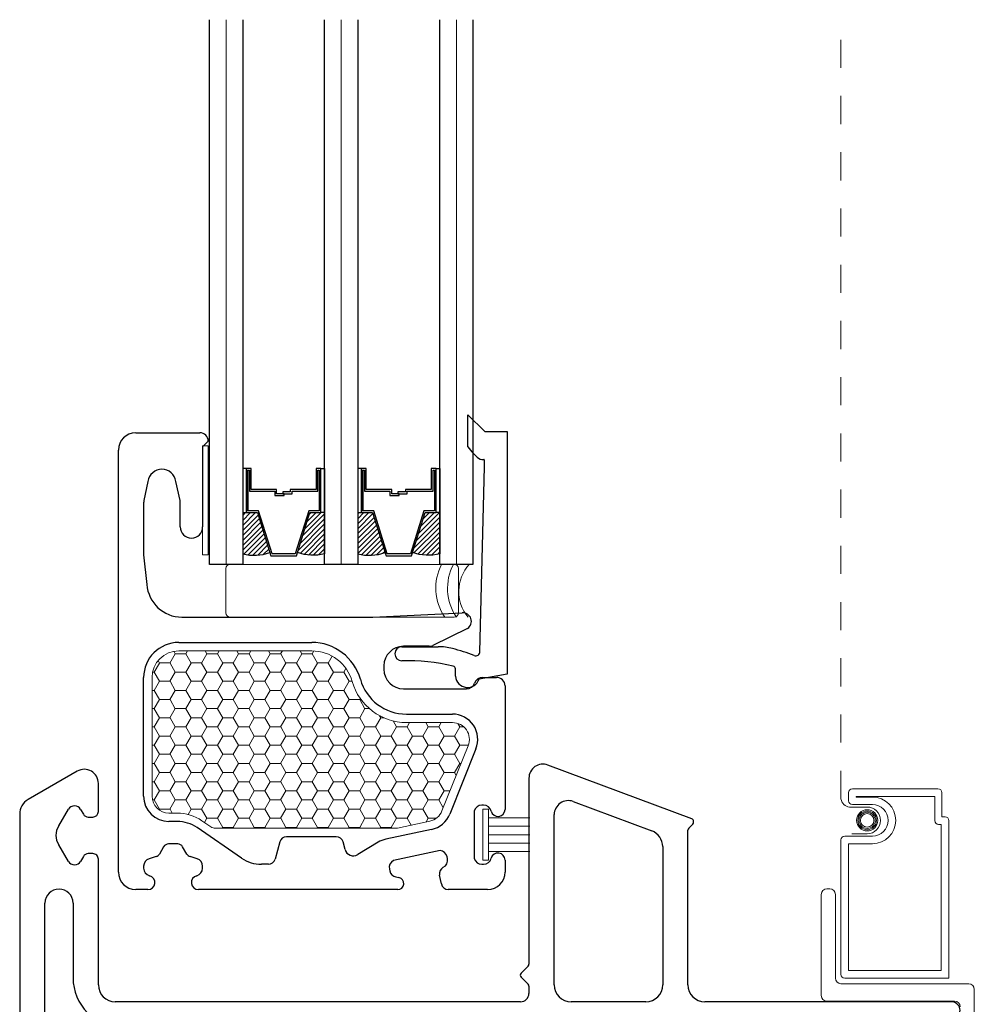
# Model space of a CAD drawing. Units: inches. Extents: x -498 to 909, y 157 to 829.
# Drawn here: x 546 to 550, y 284 to 288 of the extents above; entities that cross this region are included whole.
import ezdxf

# ---------------------------------------------------------------- set-up
doc = ezdxf.new("R2010")
doc.units = ezdxf.units.IN
doc.header["$MEASUREMENT"] = 0
doc.linetypes.add('DOT2', pattern=[0.125, 0, -0.125])
for name, color, linetype, lineweight in [('1', 2, 'Continuous', 9), ('2', 1, 'Continuous', 15), ('3', 3, 'Continuous', 18), ('4', 4, 'Continuous', 25), ('5', 5, 'Continuous', 30)]:
    doc.layers.add(name, color=color, linetype=linetype, lineweight=lineweight)

msp = doc.modelspace()

# ---------------------------------------------------------------- hatches: boundary and pattern name
at = {"layer": '1'}
h = msp.add_hatch(dxfattribs=at)
h.set_pattern_fill('ANSI31', color=2, scale=0.1, style=0)
h.set_pattern_definition([(45, (504.672037, 769.091994), (-0.00883883476, 0.00883883476), [])])
h.paths.add_polyline_path([(547.00622, 286.21554), (547.01948, 286.21554), (547.05841, 286.21554), (547.1031, 286.07332, -0.1496998), (547.00622, 286.06892)])
h = msp.add_hatch(dxfattribs=at)
h.set_pattern_fill('ANSI31', color=2, scale=0.1, style=0)
h.set_pattern_definition([(45, (504.940327, 769.091994), (-0.00883883476, 0.00883883476), [])])
h.paths.add_polyline_path([(547.24579, 286.21554), (547.28472, 286.21554), (547.29797, 286.21554), (547.29797, 286.06892, -0.1496998), (547.2011, 286.07332)])
h = msp.add_hatch(dxfattribs=at)
h.set_pattern_fill('ANSI31', color=2, scale=0.1, style=0)
h.set_pattern_definition([(45, (504.262287, 769.091994), (-0.00883883476, 0.00883883476), [])])
h.paths.add_polyline_path([(547.41597, 286.21554), (547.42923, 286.21554), (547.46816, 286.21554), (547.51285, 286.07332, -0.1496998), (547.41597, 286.06892)])
h = msp.add_hatch(dxfattribs=at)
h.set_pattern_fill('ANSI31', color=2, scale=0.1, style=0)
h.set_pattern_definition([(45, (504.530577, 769.091994), (-0.00883883476, 0.00883883476), [])])
h.paths.add_polyline_path([(547.65554, 286.21554), (547.69447, 286.21554), (547.70772, 286.21554), (547.70772, 286.06892, -0.1496998), (547.61085, 286.07332)])

# ---------------------------------------------------------------- linework, layer by layer
at = {"layer": '1', "color": 2}
for p, q in [((546.94722, 286.03112), (546.94722, 287.96862)), ((547.35697, 286.03112), (547.35697, 287.96862)), ((547.76672, 286.03112), (547.76672, 287.96862))]:
    msp.add_line(p, q, dxfattribs=at)
at = {"layer": '1', "color": 5, "linetype": 'DOT2', "ltscale": 0.25}
msp.add_line((549.13524, 285.19721), (549.13524, 287.96862), dxfattribs=at)
at = {"layer": '1', "color": 2, "linetype": 'Continuous'}
for p, q in [((546.74763, 285.68044), (546.76638, 285.71292)), ((546.76645, 285.71287), (546.7612, 285.72196)), ((546.76646, 285.71295), (546.80396, 285.71295)), ((546.80388, 285.71292), (546.81006, 285.72362)), ((546.8227, 285.68039), (546.80395, 285.71287)), ((546.86013, 285.68044), (546.87888, 285.71292)), ((546.87895, 285.71287), (546.87274, 285.72362)), ((546.87896, 285.71295), (546.91646, 285.71295)), ((546.91638, 285.71292), (546.92256, 285.72362)), ((546.9352, 285.68039), (546.91645, 285.71287)), ((546.97263, 285.68044), (546.99138, 285.71292)), ((546.99145, 285.71287), (546.98524, 285.72362)), ((546.99146, 285.71295), (547.02896, 285.71295)), ((547.02888, 285.71292), (547.03506, 285.72362)), ((547.0477, 285.68039), (547.02895, 285.71287)), ((547.08513, 285.68044), (547.10388, 285.71292)), ((547.10395, 285.71287), (547.09774, 285.72362)), ((547.10396, 285.71295), (547.14146, 285.71295)), ((547.14138, 285.71292), (547.14756, 285.72362)), ((547.1602, 285.68039), (547.14145, 285.71287)), ((547.19763, 285.68044), (547.21638, 285.71292)), ((547.21645, 285.71287), (547.21024, 285.72362)), ((547.21646, 285.71295), (547.25396, 285.71295)), ((547.25388, 285.71292), (547.25994, 285.7234)), ((547.2727, 285.68039), (547.25395, 285.71287)), ((546.69138, 285.64796), (546.71013, 285.68044)), ((546.7102, 285.68039), (546.70535, 285.6888)), ((546.71021, 285.68048), (546.74771, 285.68048)), ((546.76645, 285.64792), (546.7477, 285.68039)), ((546.80388, 285.64796), (546.82263, 285.68044)), ((546.82271, 285.68048), (546.86021, 285.68048)), ((546.87895, 285.64792), (546.8602, 285.68039)), ((546.91638, 285.64796), (546.93513, 285.68044)), ((546.93521, 285.68048), (546.97271, 285.68048)), ((546.99145, 285.64792), (546.9727, 285.68039)), ((547.02888, 285.64796), (547.04763, 285.68044)), ((547.04771, 285.68048), (547.08521, 285.68048)), ((547.10395, 285.64792), (547.0852, 285.68039)), ((547.14138, 285.64796), (547.16013, 285.68044)), ((547.16021, 285.68048), (547.19771, 285.68048)), ((547.21645, 285.64792), (547.1977, 285.68039)), ((547.25388, 285.64796), (547.27263, 285.68044)), ((547.27271, 285.68048), (547.31021, 285.68048)), ((547.31013, 285.68044), (547.32431, 285.70499)), ((547.32895, 285.64792), (547.3102, 285.68039)), ((546.68585, 285.648), (546.69146, 285.648)), ((546.7102, 285.61544), (546.69145, 285.64792)), ((546.74763, 285.61549), (546.76638, 285.64796)), ((546.76646, 285.648), (546.80396, 285.648)), ((546.8227, 285.61544), (546.80395, 285.64792)), ((546.86013, 285.61549), (546.87888, 285.64796)), ((546.87896, 285.648), (546.91646, 285.648)), ((546.9352, 285.61544), (546.91645, 285.64792)), ((546.97263, 285.61549), (546.99138, 285.64796)), ((546.99146, 285.648), (547.02896, 285.648)), ((547.0477, 285.61544), (547.02895, 285.64792)), ((547.08513, 285.61549), (547.10388, 285.64796)), ((547.10396, 285.648), (547.14146, 285.648)), ((547.1602, 285.61544), (547.14145, 285.64792)), ((547.19763, 285.61549), (547.21638, 285.64796)), ((547.21646, 285.648), (547.25396, 285.648)), ((547.2727, 285.61544), (547.25395, 285.64792)), ((547.31013, 285.61549), (547.32888, 285.64796)), ((547.32896, 285.648), (547.36646, 285.648)), ((547.36638, 285.64796), (547.37387, 285.66094)), ((547.3852, 285.61544), (547.36645, 285.64792)), ((546.69138, 285.58301), (546.71013, 285.61549)), ((546.71021, 285.61553), (546.74771, 285.61553)), ((546.76645, 285.58297), (546.7477, 285.61544)), ((546.80388, 285.58301), (546.82263, 285.61549)), ((546.82271, 285.61553), (546.86021, 285.61553)), ((546.87895, 285.58297), (546.8602, 285.61544)), ((546.91638, 285.58301), (546.93513, 285.61549)), ((546.93521, 285.61553), (546.97271, 285.61553)), ((546.99145, 285.58297), (546.9727, 285.61544)), ((547.02888, 285.58301), (547.04763, 285.61549)), ((547.04771, 285.61553), (547.08521, 285.61553)), ((547.10395, 285.58297), (547.0852, 285.61544)), ((547.14138, 285.58301), (547.16013, 285.61549)), ((547.16021, 285.61553), (547.19771, 285.61553)), ((547.21645, 285.58297), (547.1977, 285.61544)), ((547.25388, 285.58301), (547.27263, 285.61549)), ((547.27271, 285.61553), (547.31021, 285.61553)), ((547.32895, 285.58297), (547.3102, 285.61544)), ((547.36638, 285.58301), (547.38513, 285.61549)), ((547.38521, 285.61553), (547.39594, 285.61553)), ((546.68385, 285.58305), (546.69146, 285.58305)), ((546.7102, 285.55049), (546.69145, 285.58297)), ((546.74763, 285.55054), (546.76638, 285.58301)), ((546.76646, 285.58305), (546.80396, 285.58305)), ((546.8227, 285.55049), (546.80395, 285.58297)), ((546.86013, 285.55054), (546.87888, 285.58301)), ((546.87896, 285.58305), (546.91646, 285.58305)), ((546.9352, 285.55049), (546.91645, 285.58297)), ((546.97263, 285.55054), (546.99138, 285.58301)), ((546.99146, 285.58305), (547.02896, 285.58305)), ((547.0477, 285.55049), (547.02895, 285.58297)), ((547.08513, 285.55054), (547.10388, 285.58301)), ((547.10396, 285.58305), (547.14146, 285.58305)), ((547.1602, 285.55049), (547.14145, 285.58297)), ((547.19763, 285.55054), (547.21638, 285.58301)), ((547.21646, 285.58305), (547.25396, 285.58305)), ((547.2727, 285.55049), (547.25395, 285.58297)), ((547.31013, 285.55054), (547.32888, 285.58301)), ((547.32896, 285.58305), (547.36646, 285.58305)), ((547.3852, 285.55049), (547.36645, 285.58297)), ((546.69138, 285.51806), (546.71013, 285.55054)), ((546.71021, 285.55057), (546.74771, 285.55057)), ((546.76645, 285.51801), (546.7477, 285.55049)), ((546.80388, 285.51806), (546.82263, 285.55054)), ((546.82271, 285.55057), (546.86021, 285.55057)), ((546.87895, 285.51801), (546.8602, 285.55049)), ((546.91638, 285.51806), (546.93513, 285.55054)), ((546.93521, 285.55057), (546.97271, 285.55057)), ((546.99145, 285.51801), (546.9727, 285.55049)), ((547.02888, 285.51806), (547.04763, 285.55054)), ((547.04771, 285.55057), (547.08521, 285.55057)), ((547.10395, 285.51801), (547.0852, 285.55049)), ((547.14138, 285.51806), (547.16013, 285.55054)), ((547.16021, 285.55057), (547.19771, 285.55057)), ((547.21645, 285.51801), (547.1977, 285.55049)), ((547.25388, 285.51806), (547.27263, 285.55054)), ((547.27271, 285.55057), (547.31021, 285.55057)), ((547.32895, 285.51801), (547.3102, 285.55049)), ((547.36638, 285.51806), (547.38513, 285.55054)), ((547.38521, 285.55057), (547.42271, 285.55057)), ((547.42263, 285.55054), (547.42474, 285.55419)), ((547.44145, 285.51801), (547.4227, 285.55049)), ((546.68385, 285.5181), (546.69146, 285.5181)), ((546.7102, 285.48554), (546.69145, 285.51801)), ((546.74763, 285.48558), (546.76638, 285.51806)), ((546.76646, 285.5181), (546.80396, 285.5181)), ((546.8227, 285.48554), (546.80395, 285.51801)), ((546.86013, 285.48558), (546.87888, 285.51806)), ((546.87896, 285.5181), (546.91646, 285.5181)), ((546.9352, 285.48554), (546.91645, 285.51801)), ((546.97263, 285.48558), (546.99138, 285.51806)), ((546.99146, 285.5181), (547.02896, 285.5181)), ((547.0477, 285.48554), (547.02895, 285.51801)), ((547.08513, 285.48558), (547.10388, 285.51806)), ((547.10396, 285.5181), (547.14146, 285.5181)), ((547.1602, 285.48554), (547.14145, 285.51801)), ((547.19763, 285.48558), (547.21638, 285.51806)), ((547.21646, 285.5181), (547.25396, 285.5181)), ((547.2727, 285.48554), (547.25395, 285.51801)), ((547.31013, 285.48558), (547.32888, 285.51806)), ((547.32896, 285.5181), (547.36646, 285.5181)), ((547.3852, 285.48554), (547.36645, 285.51801)), ((547.42263, 285.48558), (547.44138, 285.51806)), ((547.44146, 285.5181), (547.45708, 285.5181)), ((546.69138, 285.45311), (546.71013, 285.48558)), ((546.71021, 285.48562), (546.74771, 285.48562)), ((546.76645, 285.45306), (546.7477, 285.48554)), ((546.80388, 285.45311), (546.82263, 285.48558)), ((546.82271, 285.48562), (546.86021, 285.48562)), ((546.87895, 285.45306), (546.8602, 285.48554)), ((546.91638, 285.45311), (546.93513, 285.48558)), ((546.93521, 285.48562), (546.97271, 285.48562)), ((546.99145, 285.45306), (546.9727, 285.48554)), ((547.02888, 285.45311), (547.04763, 285.48558)), ((547.04771, 285.48562), (547.08521, 285.48562)), ((547.10395, 285.45306), (547.0852, 285.48554)), ((547.14138, 285.45311), (547.16013, 285.48558)), ((547.16021, 285.48562), (547.19771, 285.48562)), ((547.21645, 285.45306), (547.1977, 285.48554)), ((547.25388, 285.45311), (547.27263, 285.48558)), ((547.27271, 285.48562), (547.31021, 285.48562)), ((547.32895, 285.45306), (547.3102, 285.48554)), ((547.36638, 285.45311), (547.38513, 285.48558)), ((547.38521, 285.48562), (547.42271, 285.48562)), ((547.44145, 285.45306), (547.4227, 285.48554)), ((547.47888, 285.45311), (547.49763, 285.48558)), ((547.4977, 285.48554), (547.49354, 285.49275)), ((547.49771, 285.48562), (547.50808, 285.48562)), ((547.55395, 285.45306), (547.54173, 285.47423)), ((547.59138, 285.45311), (547.60034, 285.46862)), ((547.66645, 285.45306), (547.65747, 285.46862)), ((547.70388, 285.45311), (547.71284, 285.46862)), ((547.77895, 285.45306), (547.77172, 285.46558)), ((546.68385, 285.45315), (546.69146, 285.45315)), ((546.7102, 285.42059), (546.69145, 285.45306)), ((546.74763, 285.42063), (546.76638, 285.45311)), ((546.76646, 285.45315), (546.80396, 285.45315)), ((546.8227, 285.42059), (546.80395, 285.45306)), ((546.86013, 285.42063), (546.87888, 285.45311)), ((546.87896, 285.45315), (546.91646, 285.45315)), ((546.9352, 285.42059), (546.91645, 285.45306)), ((546.97263, 285.42063), (546.99138, 285.45311)), ((546.99146, 285.45315), (547.02896, 285.45315)), ((547.0477, 285.42059), (547.02895, 285.45306)), ((547.08513, 285.42063), (547.10388, 285.45311)), ((547.10396, 285.45315), (547.14146, 285.45315)), ((547.1602, 285.42059), (547.14145, 285.45306)), ((547.19763, 285.42063), (547.21638, 285.45311)), ((547.21646, 285.45315), (547.25396, 285.45315)), ((547.2727, 285.42059), (547.25395, 285.45306)), ((547.31013, 285.42063), (547.32888, 285.45311)), ((547.32896, 285.45315), (547.36646, 285.45315)), ((547.3852, 285.42059), (547.36645, 285.45306)), ((547.42263, 285.42063), (547.44138, 285.45311)), ((547.44146, 285.45315), (547.47896, 285.45315)), ((547.4977, 285.42059), (547.47895, 285.45306)), ((547.53513, 285.42063), (547.55388, 285.45311)), ((547.55396, 285.45315), (547.59146, 285.45315)), ((547.6102, 285.42059), (547.59145, 285.45306)), ((547.64763, 285.42063), (547.66638, 285.45311)), ((547.66646, 285.45315), (547.70396, 285.45315)), ((547.7227, 285.42059), (547.70395, 285.45306)), ((547.76013, 285.42063), (547.77888, 285.45311)), ((547.77896, 285.45315), (547.79309, 285.45315)), ((546.69138, 285.38816), (546.71013, 285.42063)), ((546.71021, 285.42067), (546.74771, 285.42067)), ((546.76645, 285.38811), (546.7477, 285.42059)), ((546.80388, 285.38816), (546.82263, 285.42063)), ((546.82271, 285.42067), (546.86021, 285.42067)), ((546.87895, 285.38811), (546.8602, 285.42059)), ((546.91638, 285.38816), (546.93513, 285.42063)), ((546.93521, 285.42067), (546.97271, 285.42067)), ((546.99145, 285.38811), (546.9727, 285.42059)), ((547.02888, 285.38816), (547.04763, 285.42063)), ((547.04771, 285.42067), (547.08521, 285.42067)), ((547.10395, 285.38811), (547.0852, 285.42059)), ((547.14138, 285.38816), (547.16013, 285.42063)), ((547.16021, 285.42067), (547.19771, 285.42067)), ((547.21645, 285.38811), (547.1977, 285.42059)), ((547.25388, 285.38816), (547.27263, 285.42063)), ((547.27271, 285.42067), (547.31021, 285.42067)), ((547.32895, 285.38811), (547.3102, 285.42059)), ((547.36638, 285.38816), (547.38513, 285.42063)), ((547.38521, 285.42067), (547.42271, 285.42067)), ((547.44145, 285.38811), (547.4227, 285.42059)), ((547.47888, 285.38816), (547.49763, 285.42063)), ((547.49771, 285.42067), (547.53521, 285.42067)), ((547.55395, 285.38811), (547.5352, 285.42059)), ((547.59138, 285.38816), (547.61013, 285.42063)), ((547.61021, 285.42067), (547.64771, 285.42067)), ((547.66645, 285.38811), (547.6477, 285.42059)), ((547.70388, 285.38816), (547.72263, 285.42063)), ((547.72271, 285.42067), (547.76021, 285.42067)), ((547.77895, 285.38811), (547.7602, 285.42059)), ((546.68385, 285.38819), (546.69146, 285.38819)), ((546.7102, 285.35563), (546.69145, 285.38811)), ((546.74763, 285.35568), (546.76638, 285.38816)), ((546.76646, 285.38819), (546.80396, 285.38819)), ((546.8227, 285.35563), (546.80395, 285.38811)), ((546.86013, 285.35568), (546.87888, 285.38816)), ((546.87896, 285.38819), (546.91646, 285.38819)), ((546.9352, 285.35563), (546.91645, 285.38811)), ((546.97263, 285.35568), (546.99138, 285.38816)), ((546.99146, 285.38819), (547.02896, 285.38819)), ((547.0477, 285.35563), (547.02895, 285.38811)), ((547.08513, 285.35568), (547.10388, 285.38816)), ((547.10396, 285.38819), (547.14146, 285.38819)), ((547.1602, 285.35563), (547.14145, 285.38811)), ((547.19763, 285.35568), (547.21638, 285.38816)), ((547.21646, 285.38819), (547.25396, 285.38819)), ((547.2727, 285.35563), (547.25395, 285.38811)), ((547.31013, 285.35568), (547.32888, 285.38816)), ((547.32896, 285.38819), (547.36646, 285.38819)), ((547.3852, 285.35563), (547.36645, 285.38811)), ((547.42263, 285.35568), (547.44138, 285.38816)), ((547.44146, 285.38819), (547.47896, 285.38819)), ((547.4977, 285.35563), (547.47895, 285.38811)), ((547.53513, 285.35568), (547.55388, 285.38816)), ((547.55396, 285.38819), (547.59146, 285.38819)), ((547.6102, 285.35563), (547.59145, 285.38811)), ((547.64763, 285.35568), (547.66638, 285.38816)), ((547.66646, 285.38819), (547.70396, 285.38819)), ((547.7227, 285.35563), (547.70395, 285.38811)), ((547.76013, 285.35568), (547.77888, 285.38816)), ((547.77896, 285.38819), (547.80929, 285.38819)), ((546.68385, 285.32324), (546.69146, 285.32324)), ((546.69138, 285.3232), (546.71013, 285.35568)), ((546.7102, 285.29068), (546.69145, 285.32316)), ((546.71021, 285.35572), (546.74771, 285.35572)), ((546.74763, 285.29073), (546.76638, 285.3232)), ((546.76645, 285.32316), (546.7477, 285.35563)), ((546.76646, 285.32324), (546.80396, 285.32324)), ((546.80388, 285.3232), (546.82263, 285.35568)), ((546.8227, 285.29068), (546.80395, 285.32316)), ((546.82271, 285.35572), (546.86021, 285.35572)), ((546.86013, 285.29073), (546.87888, 285.3232)), ((546.87895, 285.32316), (546.8602, 285.35563)), ((546.87896, 285.32324), (546.91646, 285.32324)), ((546.91638, 285.3232), (546.93513, 285.35568)), ((546.9352, 285.29068), (546.91645, 285.32316)), ((546.93521, 285.35572), (546.97271, 285.35572)), ((546.97263, 285.29073), (546.99138, 285.3232)), ((546.99145, 285.32316), (546.9727, 285.35563)), ((546.99146, 285.32324), (547.02896, 285.32324)), ((547.02888, 285.3232), (547.04763, 285.35568)), ((547.0477, 285.29068), (547.02895, 285.32316)), ((547.04771, 285.35572), (547.08521, 285.35572)), ((547.08513, 285.29073), (547.10388, 285.3232)), ((547.10395, 285.32316), (547.0852, 285.35563)), ((547.10396, 285.32324), (547.14146, 285.32324)), ((547.14138, 285.3232), (547.16013, 285.35568)), ((547.1602, 285.29068), (547.14145, 285.32316)), ((547.16021, 285.35572), (547.19771, 285.35572)), ((547.19763, 285.29073), (547.21638, 285.3232)), ((547.21645, 285.32316), (547.1977, 285.35563)), ((547.21646, 285.32324), (547.25396, 285.32324)), ((547.25388, 285.3232), (547.27263, 285.35568)), ((547.2727, 285.29068), (547.25395, 285.32316)), ((547.27271, 285.35572), (547.31021, 285.35572)), ((547.31013, 285.29073), (547.32888, 285.3232)), ((547.32895, 285.32316), (547.3102, 285.35563)), ((547.32896, 285.32324), (547.36646, 285.32324)), ((547.36638, 285.3232), (547.38513, 285.35568)), ((547.3852, 285.29068), (547.36645, 285.32316)), ((547.38521, 285.35572), (547.42271, 285.35572)), ((547.42263, 285.29073), (547.44138, 285.3232)), ((547.44145, 285.32316), (547.4227, 285.35563)), ((547.44146, 285.32324), (547.47896, 285.32324)), ((547.47888, 285.3232), (547.49763, 285.35568)), ((547.4977, 285.29068), (547.47895, 285.32316)), ((547.49771, 285.35572), (547.53521, 285.35572)), ((547.53513, 285.29073), (547.55388, 285.3232)), ((547.55395, 285.32316), (547.5352, 285.35563)), ((547.55396, 285.32324), (547.59146, 285.32324)), ((547.59138, 285.3232), (547.61013, 285.35568)), ((547.6102, 285.29068), (547.59145, 285.32316)), ((547.61021, 285.35572), (547.64771, 285.35572)), ((547.64763, 285.29073), (547.66638, 285.3232)), ((547.66645, 285.32316), (547.6477, 285.35563)), ((547.66646, 285.32324), (547.70396, 285.32324)), ((547.70388, 285.3232), (547.72263, 285.35568)), ((547.7227, 285.29068), (547.70395, 285.32316)), ((547.72271, 285.35572), (547.76021, 285.35572)), ((547.76013, 285.29073), (547.77888, 285.3232)), ((547.77895, 285.32316), (547.7602, 285.35563)), ((547.77896, 285.32324), (547.78328, 285.32324)), ((546.69138, 285.25825), (546.71013, 285.29073)), ((546.71021, 285.29077), (546.74771, 285.29077)), ((546.76645, 285.25821), (546.7477, 285.29068)), ((546.80388, 285.25825), (546.82263, 285.29073)), ((546.82271, 285.29077), (546.86021, 285.29077)), ((546.87895, 285.25821), (546.8602, 285.29068)), ((546.91638, 285.25825), (546.93513, 285.29073)), ((546.93521, 285.29077), (546.97271, 285.29077)), ((546.99145, 285.25821), (546.9727, 285.29068)), ((547.02888, 285.25825), (547.04763, 285.29073)), ((547.04771, 285.29077), (547.08521, 285.29077)), ((547.10395, 285.25821), (547.0852, 285.29068)), ((547.14138, 285.25825), (547.16013, 285.29073)), ((547.16021, 285.29077), (547.19771, 285.29077)), ((547.21645, 285.25821), (547.1977, 285.29068)), ((547.25388, 285.25825), (547.27263, 285.29073)), ((547.27271, 285.29077), (547.31021, 285.29077)), ((547.32895, 285.25821), (547.3102, 285.29068)), ((547.36638, 285.25825), (547.38513, 285.29073)), ((547.38521, 285.29077), (547.42271, 285.29077)), ((547.44145, 285.25821), (547.4227, 285.29068)), ((547.47888, 285.25825), (547.49763, 285.29073)), ((547.49771, 285.29077), (547.53521, 285.29077)), ((547.55395, 285.25821), (547.5352, 285.29068)), ((547.59138, 285.25825), (547.61013, 285.29073)), ((547.61021, 285.29077), (547.64771, 285.29077)), ((547.66645, 285.25821), (547.6477, 285.29068)), ((547.70388, 285.25825), (547.72263, 285.29073)), ((547.72271, 285.29077), (547.76021, 285.29077)), ((547.76611, 285.28044), (547.7602, 285.29068)), ((546.68385, 285.25829), (546.69146, 285.25829)), ((546.7102, 285.22573), (546.69145, 285.25821)), ((546.74763, 285.22578), (546.76638, 285.25825)), ((546.76646, 285.25829), (546.80396, 285.25829)), ((546.8227, 285.22573), (546.80395, 285.25821)), ((546.86013, 285.22578), (546.87888, 285.25825)), ((546.87896, 285.25829), (546.91646, 285.25829)), ((546.9352, 285.22573), (546.91645, 285.25821)), ((546.97263, 285.22578), (546.99138, 285.25825)), ((546.99146, 285.25829), (547.02896, 285.25829)), ((547.0477, 285.22573), (547.02895, 285.25821)), ((547.08513, 285.22578), (547.10388, 285.25825)), ((547.10396, 285.25829), (547.14146, 285.25829)), ((547.1602, 285.22573), (547.14145, 285.25821)), ((547.19763, 285.22578), (547.21638, 285.25825)), ((547.21646, 285.25829), (547.25396, 285.25829)), ((547.2727, 285.22573), (547.25395, 285.25821)), ((547.31013, 285.22578), (547.32888, 285.25825)), ((547.32896, 285.25829), (547.36646, 285.25829)), ((547.3852, 285.22573), (547.36645, 285.25821)), ((547.42263, 285.22578), (547.44138, 285.25825)), ((547.44146, 285.25829), (547.47896, 285.25829)), ((547.4977, 285.22573), (547.47895, 285.25821)), ((547.53513, 285.22578), (547.55388, 285.25825)), ((547.55396, 285.25829), (547.59146, 285.25829)), ((547.6102, 285.22573), (547.59145, 285.25821)), ((547.64763, 285.22578), (547.66638, 285.25825)), ((547.66646, 285.25829), (547.70396, 285.25829)), ((547.7227, 285.22573), (547.70395, 285.25821)), ((546.69138, 285.1933), (546.71013, 285.22578)), ((546.71021, 285.22581), (546.74771, 285.22581)), ((546.76645, 285.19325), (546.7477, 285.22573)), ((546.80388, 285.1933), (546.82263, 285.22578)), ((546.82271, 285.22581), (546.86021, 285.22581)), ((546.87895, 285.19325), (546.8602, 285.22573)), ((546.91638, 285.1933), (546.93513, 285.22578)), ((546.93521, 285.22581), (546.97271, 285.22581)), ((546.99145, 285.19325), (546.9727, 285.22573)), ((547.02888, 285.1933), (547.04763, 285.22578)), ((547.04771, 285.22581), (547.08521, 285.22581)), ((547.10395, 285.19325), (547.0852, 285.22573)), ((547.14138, 285.1933), (547.16013, 285.22578)), ((547.16021, 285.22581), (547.19771, 285.22581)), ((547.21645, 285.19325), (547.1977, 285.22573)), ((547.25388, 285.1933), (547.27263, 285.22578)), ((547.27271, 285.22581), (547.31021, 285.22581)), ((547.32895, 285.19325), (547.3102, 285.22573)), ((547.36638, 285.1933), (547.38513, 285.22578)), ((547.38521, 285.22581), (547.42271, 285.22581)), ((547.44145, 285.19325), (547.4227, 285.22573)), ((547.47888, 285.1933), (547.49763, 285.22578)), ((547.49771, 285.22581), (547.53521, 285.22581)), ((547.55395, 285.19325), (547.5352, 285.22573)), ((547.59138, 285.1933), (547.61013, 285.22578)), ((547.61021, 285.22581), (547.64771, 285.22581)), ((547.66645, 285.19325), (547.6477, 285.22573)), ((547.70388, 285.1933), (547.72263, 285.22578)), ((547.72271, 285.22581), (547.7442, 285.22581)), ((546.68536, 285.19334), (546.69146, 285.19334)), ((546.7102, 285.16078), (546.69145, 285.19325)), ((546.74763, 285.16082), (546.76638, 285.1933)), ((546.76646, 285.19334), (546.80396, 285.19334)), ((546.8227, 285.16078), (546.80395, 285.19325)), ((546.86013, 285.16082), (546.87888, 285.1933)), ((546.87896, 285.19334), (546.91646, 285.19334)), ((546.9352, 285.16078), (546.91645, 285.19325)), ((546.97263, 285.16082), (546.99138, 285.1933)), ((546.99146, 285.19334), (547.02896, 285.19334)), ((547.0477, 285.16078), (547.02895, 285.19325)), ((547.08513, 285.16082), (547.10388, 285.1933)), ((547.10396, 285.19334), (547.14146, 285.19334)), ((547.1602, 285.16078), (547.14145, 285.19325)), ((547.19763, 285.16082), (547.21638, 285.1933)), ((547.21646, 285.19334), (547.25396, 285.19334)), ((547.2727, 285.16078), (547.25395, 285.19325)), ((547.31013, 285.16082), (547.32888, 285.1933)), ((547.32896, 285.19334), (547.36646, 285.19334)), ((547.3852, 285.16078), (547.36645, 285.19325)), ((547.42263, 285.16082), (547.44138, 285.1933)), ((547.44146, 285.19334), (547.47896, 285.19334)), ((547.4977, 285.16078), (547.47895, 285.19325)), ((547.53513, 285.16082), (547.55388, 285.1933)), ((547.55396, 285.19334), (547.59146, 285.19334)), ((547.6102, 285.16078), (547.59145, 285.19325)), ((547.64763, 285.16082), (547.66638, 285.1933)), ((547.66646, 285.19334), (547.70396, 285.19334)), ((547.71999, 285.16547), (547.70395, 285.19325)), ((546.7086, 285.15817), (546.71013, 285.16082)), ((546.71021, 285.16086), (546.74771, 285.16086)), ((546.75581, 285.14673), (546.7477, 285.16078)), ((546.81172, 285.14193), (546.82263, 285.16082)), ((546.82271, 285.16086), (546.86021, 285.16086)), ((546.87895, 285.1283), (546.8602, 285.16078)), ((546.91638, 285.12835), (546.93513, 285.16082)), ((546.93521, 285.16086), (546.97271, 285.16086)), ((546.99145, 285.1283), (546.9727, 285.16078)), ((547.02888, 285.12835), (547.04763, 285.16082)), ((547.04771, 285.16086), (547.08521, 285.16086)), ((547.10395, 285.1283), (547.0852, 285.16078)), ((547.14138, 285.12835), (547.16013, 285.16082)), ((547.16021, 285.16086), (547.19771, 285.16086)), ((547.21645, 285.1283), (547.1977, 285.16078)), ((547.25388, 285.12835), (547.27263, 285.16082)), ((547.27271, 285.16086), (547.31021, 285.16086)), ((547.32895, 285.1283), (547.3102, 285.16078)), ((547.36638, 285.12835), (547.38513, 285.16082)), ((547.38521, 285.16086), (547.42271, 285.16086)), ((547.44145, 285.1283), (547.4227, 285.16078)), ((547.47888, 285.12835), (547.49763, 285.16082)), ((547.49771, 285.16086), (547.53521, 285.16086)), ((547.55395, 285.1283), (547.5352, 285.16078)), ((547.59138, 285.12835), (547.61013, 285.16082)), ((547.61021, 285.16086), (547.64771, 285.16086)), ((547.66645, 285.1283), (547.6477, 285.16078)), ((546.87021, 285.11333), (546.87888, 285.12835)), ((546.87896, 285.12839), (546.91646, 285.12839)), ((546.9352, 285.09583), (546.91645, 285.1283)), ((546.97263, 285.09587), (546.99138, 285.12835)), ((546.99146, 285.12839), (547.02896, 285.12839)), ((547.0477, 285.09583), (547.02895, 285.1283)), ((547.08513, 285.09587), (547.10388, 285.12835)), ((547.10396, 285.12839), (547.14146, 285.12839)), ((547.1602, 285.09583), (547.14145, 285.1283)), ((547.19763, 285.09587), (547.21638, 285.12835)), ((547.21646, 285.12839), (547.25396, 285.12839)), ((547.2727, 285.09583), (547.25395, 285.1283)), ((547.31013, 285.09587), (547.32888, 285.12835)), ((547.32896, 285.12839), (547.36646, 285.12839)), ((547.3852, 285.09583), (547.36645, 285.1283)), ((547.42263, 285.09587), (547.44138, 285.12835)), ((547.44146, 285.12839), (547.47896, 285.12839)), ((547.4977, 285.09583), (547.47895, 285.1283)), ((547.53513, 285.09587), (547.55388, 285.12835)), ((547.55396, 285.12839), (547.59146, 285.12839)), ((547.60568, 285.10366), (547.59145, 285.1283)), ((547.65862, 285.11491), (547.66638, 285.12835)), ((547.66646, 285.12839), (547.69562, 285.12839)), ((546.93325, 285.09262), (546.93513, 285.09587)), ((546.93521, 285.09591), (546.97271, 285.09591)), ((546.97455, 285.09262), (546.9727, 285.09583)), ((547.04575, 285.09262), (547.04763, 285.09587)), ((547.04771, 285.09591), (547.08521, 285.09591)), ((547.08705, 285.09262), (547.0852, 285.09583)), ((547.15825, 285.09262), (547.16013, 285.09587)), ((547.16021, 285.09591), (547.19771, 285.09591)), ((547.19955, 285.09262), (547.1977, 285.09583)), ((547.27075, 285.09262), (547.27263, 285.09587)), ((547.27271, 285.09591), (547.31021, 285.09591)), ((547.31205, 285.09262), (547.3102, 285.09583)), ((547.38325, 285.09262), (547.38513, 285.09587)), ((547.38521, 285.09591), (547.42271, 285.09591)), ((547.42455, 285.09262), (547.4227, 285.09583)), ((547.49575, 285.09262), (547.49763, 285.09587)), ((547.49771, 285.09591), (547.53521, 285.09591)), ((547.53705, 285.09262), (547.5352, 285.09583))]:
    msp.add_line(p, q, dxfattribs=at)
at = {"layer": '1'}
for p, q in [((546.77885, 285.72362), (547.25191, 285.72362)), ((546.68385, 285.20673), (546.68385, 285.62862)), ((547.58878, 285.46862), (547.75288, 285.46862)), ((547.80857, 285.38628), (547.71546, 285.15416)), ((546.77345, 285.14673), (546.74385, 285.14673)), ((546.89278, 285.09787), (546.86104, 285.11961)), ((547.67225, 285.11781), (547.55682, 285.09327)), ((547.55058, 285.09262), (546.90973, 285.09262))]:
    msp.add_line(p, q, dxfattribs=at)
at = {"layer": '1', "color": 4}
for p, q in [((549.16217, 285.19027), (549.16217, 285.21945)), ((549.17564, 285.23292), (549.48041, 285.23292)), ((549.49388, 285.21945), (549.49388, 285.13316)), ((549.18911, 285.20374), (549.18911, 285.20599)), ((549.18911, 285.20599), (549.46894, 285.20599)), ((549.24681, 285.20374), (549.18911, 285.20374)), ((549.46894, 285.20599), (549.46894, 285.11969)), ((549.2284, 285.16816), (549.16585, 285.16816)), ((549.24681, 285.17681), (549.17564, 285.17681)), ((549.49388, 285.13316), (549.50536, 285.13316)), ((549.51882, 285.11969), (549.51882, 284.55953)), ((549.48241, 285.10622), (549.49189, 285.10622)), ((549.49189, 285.10622), (549.49189, 284.58646)), ((549.13524, 284.573), (549.13524, 285.05111)), ((549.14871, 285.06457), (549.24681, 285.06457)), ((549.17402, 285.07322), (549.2284, 285.07322)), ((549.16217, 284.58646), (549.16217, 285.03764)), ((549.16217, 285.03764), (549.24681, 285.03764)), ((549.08524, 284.87753), (549.09524, 284.87753)), ((549.06524, 284.49753), (549.06524, 284.85753)), ((549.11524, 284.85753), (549.11524, 284.55953)), ((549.49189, 284.58646), (549.16217, 284.58646)), ((549.51882, 284.55953), (549.14871, 284.55953)), ((549.13524, 284.53953), (549.58964, 284.53953)), ((549.60964, 284.51953), (549.60964, 284.32753)), ((549.53964, 284.47753), (549.08524, 284.47753))]:
    msp.add_line(p, q, dxfattribs=at)
at = {"layer": '1', "color": 3}
msp.add_lwpolyline([(546.86385, 286.45317), (546.88404, 286.45317), (546.88404, 286.06548), (546.86385, 286.06548)], close=True, dxfattribs=at)
at = {"layer": '1', "color": 4}
msp.add_lwpolyline([(549.17402, 285.07322), (549.2284, 285.07322, 1), (549.2284, 285.16816), (549.16585, 285.16816, -0.3525451), (549.13524, 285.19721)], format="xyb", dxfattribs=at)
msp.add_circle((549.2284, 285.12069), 0.03773, dxfattribs=at)
at = {"layer": '1', "color": 2}
for radius in [0.03325, 0.02876, 0.02427]:
    msp.add_circle((549.2284, 285.12069), radius, dxfattribs=at)
at = {"layer": '1'}
for centre, radius, start, end in [((546.77885, 285.62862), 0.095, 90, 180), ((547.25191, 285.57362), 0.15, 15.74929, 90), ((547.58878, 285.66862), 0.2, 195.74929, 270), ((547.75288, 285.40862), 0.06, 338.14382, 90), ((546.74385, 285.20673), 0.06, 180, 270), ((546.77345, 284.99173), 0.155, 55.59165, 90), ((547.65977, 285.1765), 0.06, 282, 338.14382), ((546.90973, 285.12262), 0.03, 235.59165, 270), ((547.55058, 285.12262), 0.03, 270, 282)]:
    msp.add_arc(centre, radius, start, end, dxfattribs=at)
at = {"layer": '1', "color": 4}
for centre, radius, start, end in [((549.17564, 285.21945), 0.01347, 90, 180), ((549.48041, 285.21945), 0.01347, 0, 90), ((549.16858, 285.2017), 0.03365, 187.66061, 265.34003), ((549.17564, 285.19027), 0.01347, 180, 270), ((549.24681, 285.12069), 0.08305, 270, 90), ((549.2284, 285.12069), 0.04747, 270, 90), ((549.2284, 285.12069), 0.04747, 270, 90), ((549.24681, 285.12069), 0.05612, 270, 90), ((549.48241, 285.11969), 0.01347, 180, 270), ((549.50536, 285.11969), 0.01347, 0, 90), ((549.14871, 285.05111), 0.01347, 90, 180), ((549.08524, 284.85753), 0.02, 90, 180), ((549.09524, 284.85753), 0.02, 0, 90), ((549.13524, 284.55953), 0.02, 180, 270), ((549.14871, 284.573), 0.01347, 180, 270), ((549.58964, 284.51953), 0.02, 0, 90), ((549.08524, 284.49753), 0.02, 180, 270), ((549.53964, 284.45753), 0.02, 0, 90)]:
    msp.add_arc(centre, radius, start, end, dxfattribs=at)
at = {"layer": '2'}
for centre, radius, start, end in [((547.87493, 285.94651), 0.18158, 152.22866, 214.51674), ((547.91679, 285.94651), 0.18158, 152.22866, 214.51674), ((547.91811, 285.9347), 0.14287, 137.5552, 219.60649)]:
    msp.add_arc(centre, radius, start, end, dxfattribs=at)
at = {"layer": '3'}
for p, q in [((547.75914, 286.03112), (546.96162, 286.03112)), ((546.94662, 286.01612), (546.94662, 285.85862)), ((547.77414, 285.85862), (547.77414, 286.01612)), ((546.96162, 285.84362), (547.75914, 285.84362)), ((547.86077, 284.97912), (547.86077, 285.16012)), ((547.86077, 285.16012), (547.88077, 285.16012)), ((547.88077, 285.16012), (547.88077, 284.97912)), ((547.88077, 285.12962), (548.02832, 285.12962)), ((547.88077, 285.09962), (548.02832, 285.09962)), ((547.88077, 285.06962), (548.02832, 285.06962)), ((547.88077, 285.03962), (548.02832, 285.03962)), ((547.88077, 285.00962), (548.02832, 285.00962)), ((547.88077, 284.97912), (547.86077, 284.97912))]:
    msp.add_line(p, q, dxfattribs=at)
for centre, start, end in [((546.96162, 286.01612), 90, 180), ((547.75914, 286.01612), 0, 90), ((546.96162, 285.85862), 180, 270), ((547.75914, 285.85862), 270, 0)]:
    msp.add_arc(centre, 0.015, start, end, dxfattribs=at)
at = {"layer": '4'}
for p, q in [((547.80772, 286.44875), (547.80772, 286.56326)), ((547.80772, 286.56326), (547.86747, 286.50352)), ((547.86747, 286.50352), (547.94747, 286.50352)), ((547.94747, 286.50352), (547.94747, 285.6411)), ((547.84054, 286.41278), (547.82719, 286.42613)), ((547.85031, 285.72075), (547.86687, 286.37852)), ((547.86687, 286.37852), (547.86698, 286.40105)), ((547.5726, 285.73847), (547.70214, 285.73847)), ((547.76347, 285.6331), (547.76347, 285.65993)), ((547.94747, 285.6411), (547.84747, 285.62347))]:
    msp.add_line(p, q, dxfattribs=at)
for centre, radius, start, end in [((547.96861, 286.56755), 0.2, 216.44213, 225), ((547.86176, 286.43399), 0.03, 225, 273.8591), ((547.86398, 286.40107), 0.003, 359.72544, 93.8591), ((547.5726, 285.71347), 0.025, 90, 270), ((547.70214, 285.53847), 0.2, 75.33616, 90), ((547.56747, 285.0238), 0.732, 68.98821, 75.33616), ((547.83531, 285.72113), 0.015, 248.98821, 358.55769), ((547.58655, 284.92306), 0.76554, 77.23658, 91.0445), ((547.75347, 285.65993), 0.01, 0, 77.23658), ((547.80642, 285.63657), 0.04309, 184.6225, 342.30569)]:
    msp.add_arc(centre, radius, start, end, dxfattribs=at)
at = {"layer": '5'}
for p, q in [((546.62585, 286.49962), (546.85385, 286.49962)), ((546.88385, 286.46987), (546.86385, 286.44988)), ((546.86385, 286.44988), (546.86385, 286.16462)), ((546.56385, 284.93662), (546.56385, 286.43762)), ((546.66931, 286.32642), (546.65443, 286.25806)), ((546.78327, 286.25806), (546.76838, 286.32642)), ((546.65385, 286.24962), (546.65385, 286.06575)), ((546.78385, 286.16462), (546.78385, 286.24962)), ((546.65385, 286.06575), (546.66538, 285.95989)), ((547.46985, 285.84362), (547.78732, 285.85849)), ((546.79007, 285.84362), (547.46985, 285.84362)), ((547.80656, 285.80352), (547.68315, 285.74302)), ((546.77885, 285.75362), (547.25191, 285.75362)), ((547.66994, 285.73996), (547.57878, 285.73996)), ((547.50878, 285.66996), (547.50878, 285.65862)), ((546.65385, 285.20673), (546.65385, 285.62862)), ((547.86, 285.62934), (547.90985, 285.62934)), ((547.57878, 285.58862), (547.80319, 285.58862)), ((547.93985, 285.59934), (547.93985, 285.50245)), ((547.58878, 285.49862), (547.75288, 285.49862)), ((547.93985, 285.50245), (547.93985, 285.15962)), ((547.83641, 285.37511), (547.7433, 285.14299)), ((546.41777, 285.29569), (546.24277, 285.19465)), ((548.60428, 285.12635), (548.09227, 285.3175)), ((546.49278, 285.15238), (546.49277, 285.25239)), ((548.02478, 285.27065), (548.02478, 284.60953)), ((548.18227, 285.18783), (548.46177, 285.08348)), ((546.35158, 285.10075), (546.3862, 285.16)), ((546.42943, 285.15988), (546.43954, 285.14238)), ((547.83019, 285.15471), (547.83019, 284.98453)), ((547.86347, 285.17462), (547.85699, 285.17462)), ((546.21277, 285.14269), (546.21277, 283.59038)), ((546.45686, 285.13238), (546.47278, 285.13238)), ((546.77345, 285.11673), (546.74385, 285.11673)), ((548.11478, 284.53538), (548.11478, 285.14099)), ((548.61078, 285.11409), (548.61078, 285.11698)), ((547.00231, 284.98649), (546.84408, 285.09486)), ((547.67848, 285.08846), (547.51586, 285.0539)), ((548.59078, 284.53538), (548.59078, 285.0858)), ((548.59371, 285.09288), (548.60785, 285.10702)), ((547.13814, 285.04409), (547.12181, 284.98315)), ((547.33941, 285.06262), (547.16229, 285.06262)), ((547.37091, 285.01665), (547.36355, 285.04409)), ((547.48782, 285.04277), (547.41547, 284.99878)), ((546.3862, 284.97477), (546.35158, 285.03401)), ((546.7251, 285.02673), (546.71021, 285.00094)), ((546.77528, 285.03673), (546.74242, 285.03673)), ((546.80749, 285.00094), (546.7926, 285.02673)), ((547.70879, 285.01312), (547.54233, 284.97774)), ((548.50078, 285.02727), (548.50078, 284.53538)), ((546.43954, 284.99238), (546.42943, 284.97488)), ((546.47278, 285.00238), (546.45686, 285.00238)), ((546.49278, 284.53538), (546.49278, 284.98238)), ((546.69867, 284.9918), (546.67376, 284.98428)), ((546.84394, 284.98428), (546.81903, 284.9918)), ((547.73519, 284.9847), (547.73384, 284.99104)), ((547.93985, 284.97962), (547.93985, 284.93662)), ((546.65385, 284.95748), (546.65385, 284.951)), ((546.86385, 284.951), (546.86385, 284.95748)), ((547.09767, 284.96462), (547.07294, 284.96462)), ((547.52843, 284.94738), (547.52977, 284.94104)), ((547.85699, 284.96462), (547.86347, 284.96462)), ((547.55138, 284.91947), (547.56234, 284.91716)), ((547.71348, 284.89442), (547.70674, 284.92613)), ((546.66885, 284.87462), (546.62585, 284.87462)), ((547.5579, 284.87462), (546.84885, 284.87462)), ((547.87785, 284.87462), (547.73794, 284.87462)), ((546.30277, 283.89463), (546.30277, 284.82638)), ((546.40278, 284.82638), (546.40277, 284.56039)), ((548.02185, 284.60246), (547.99685, 284.57746)), ((547.99685, 284.56331), (548.02185, 284.53831)), ((548.02478, 284.53124), (548.02478, 284.50538)), ((547.99478, 284.47538), (546.55278, 284.47538)), ((548.44078, 284.47538), (548.17478, 284.47538)), ((549.52779, 284.47538), (548.65078, 284.47538))]:
    msp.add_line(p, q, dxfattribs=at)
at = {"layer": '5', "color": 2}
for points in [[(547.00622, 287.96862), (547.00622, 286.03112), (546.88822, 286.03112), (546.88822, 287.96862)], [(547.41597, 287.96862), (547.41597, 286.03112), (547.29797, 286.03112), (547.29797, 287.96862)], [(547.82572, 287.96862), (547.82572, 286.03112), (547.70772, 286.03112), (547.70772, 287.96862)]]:
    msp.add_lwpolyline(points, dxfattribs=at)
for points in [[(547.01948, 286.37265), (547.00622, 286.37265), (547.00622, 286.21554), (547.01948, 286.21554)], [(547.03028, 286.29175), (547.12057, 286.29175), (547.12057, 286.27642), (547.15386, 286.27642), (547.15386, 286.28259), (547.12675, 286.28259), (547.12675, 286.29792), (547.03645, 286.29792), (547.03645, 286.37265), (547.01948, 286.37265), (547.01948, 286.21554), (547.05841, 286.21554), (547.1066, 286.06219), (547.1976, 286.06219), (547.1976, 286.06219), (547.1976, 286.06219), (547.1976, 286.06219), (547.1976, 286.06219), (547.1976, 286.06219), (547.24579, 286.21554), (547.28472, 286.21554), (547.28472, 286.37265), (547.26775, 286.37265), (547.26775, 286.29792), (547.17572, 286.29792), (547.17572, 286.28876), (547.1486, 286.28876), (547.1486, 286.28259), (547.1819, 286.28259), (547.1819, 286.29175), (547.27392, 286.29175), (547.27392, 286.36647), (547.27854, 286.36647), (547.27854, 286.22172), (547.24125, 286.22172), (547.19307, 286.06836), (547.19307, 286.06836), (547.11113, 286.06836), (547.06295, 286.22172), (547.02566, 286.22172), (547.02566, 286.36647), (547.03028, 286.36647)], [(547.28472, 286.37265), (547.29797, 286.37265), (547.29797, 286.21554), (547.28472, 286.21554)], [(547.42923, 286.37265), (547.41597, 286.37265), (547.41597, 286.21554), (547.42923, 286.21554)], [(547.44003, 286.29175), (547.53032, 286.29175), (547.53032, 286.27642), (547.56361, 286.27642), (547.56361, 286.28259), (547.5365, 286.28259), (547.5365, 286.29792), (547.4462, 286.29792), (547.4462, 286.37265), (547.42923, 286.37265), (547.42923, 286.21554), (547.46816, 286.21554), (547.51635, 286.06219), (547.60282, 286.06219), (547.60282, 286.06219), (547.60282, 286.06219), (547.60282, 286.06219), (547.60282, 286.06219), (547.60735, 286.06219), (547.65554, 286.21554), (547.69447, 286.21554), (547.69447, 286.37265), (547.6775, 286.37265), (547.6775, 286.29792), (547.58547, 286.29792), (547.58547, 286.28876), (547.55835, 286.28876), (547.55835, 286.28259), (547.59165, 286.28259), (547.59165, 286.29175), (547.68367, 286.29175), (547.68367, 286.36647), (547.68829, 286.36647), (547.68829, 286.22172), (547.651, 286.22172), (547.60282, 286.06836), (547.60282, 286.06836), (547.52088, 286.06836), (547.4727, 286.22172), (547.43541, 286.22172), (547.43541, 286.36647), (547.44003, 286.36647)], [(547.69447, 286.37265), (547.70772, 286.37265), (547.70772, 286.21554), (547.69447, 286.21554)]]:
    msp.add_lwpolyline(points, close=True, dxfattribs=at)
for points in [[(547.00622, 286.21554), (547.00622, 286.06892, 0.1496998), (547.1031, 286.07332)], [(547.29797, 286.21554), (547.29797, 286.06892, -0.1496998), (547.2011, 286.07332)], [(547.41597, 286.21554), (547.41597, 286.06892, 0.1496998), (547.51285, 286.07332)], [(547.70772, 286.21554), (547.70772, 286.06892, -0.1496998), (547.61085, 286.07332)]]:
    msp.add_lwpolyline(points, format="xyb", dxfattribs=at)
at = {"layer": '5'}
for centre, radius, start, end in [((546.62585, 286.43762), 0.062, 90, 180), ((546.85385, 286.46962), 0.03, 0.48922, 90), ((546.71885, 286.31962), 0.05, 7.8228, 172.1772), ((546.71585, 286.24962), 0.062, 172.1772, 180), ((546.72185, 286.24962), 0.062, 360, 7.8228), ((546.82385, 286.16462), 0.04, 180, 0), ((546.79007, 285.96862), 0.125, 184.00303, 270), ((547.79013, 285.82862), 0.03, 303.20801, 95.3629), ((546.77885, 285.62862), 0.125, 90, 180), ((547.25191, 285.57362), 0.18, 15.74929, 90), ((547.66994, 285.76996), 0.03, 270, 296.1147), ((547.57878, 285.66996), 0.07, 90, 180), ((547.57878, 285.65862), 0.07, 180, 270), ((547.58878, 285.66862), 0.17, 195.74929, 270), ((547.80319, 285.61862), 0.03, 270, 341.26091), ((547.86, 285.59934), 0.03, 90, 161.26091), ((547.90985, 285.59934), 0.03, 360, 90), ((547.75288, 285.40862), 0.09, 338.14382, 90), ((546.44277, 285.25238), 0.05, 0.00748, 120), ((548.07478, 285.27065), 0.05, 69.52772, 180), ((546.27277, 285.14269), 0.06, 120, 180), ((546.74385, 285.20673), 0.09, 180, 270), ((548.16478, 285.14099), 0.05, 69.52772, 180), ((546.40778, 285.14738), 0.025, 30, 149.69885), ((546.47278, 285.15238), 0.02, 270, 0), ((547.85699, 285.14662), 0.028, 90, 163.21023), ((547.86347, 285.14662), 0.028, 14.19856, 90), ((547.91485, 285.15962), 0.025, 194.19856, 0), ((546.45686, 285.15238), 0.02, 210, 270), ((546.77345, 284.99173), 0.125, 55.59165, 90), ((547.65977, 285.1765), 0.09, 282, 338.14382), ((548.60078, 285.11698), 0.01, 0, 69.52772), ((548.60078, 285.11409), 0.01, 315, 360), ((546.40144, 285.06738), 0.06, 146.20905, 213.79095), ((548.44078, 285.02727), 0.06, 360, 69.52772), ((548.60078, 285.0858), 0.01, 135, 180), ((547.16229, 285.03762), 0.025, 90, 165), ((547.33941, 285.03762), 0.025, 15, 90), ((547.53458, 284.96586), 0.09, 102, 121.29626), ((546.74242, 285.01673), 0.02, 90, 150), ((546.77528, 285.01673), 0.02, 30, 90), ((547.39988, 285.02442), 0.03, 195, 301.29626), ((547.70645, 284.98522), 0.028, 12, 85.21023), ((546.40778, 284.98738), 0.025, 210.30117, 329.99994), ((546.45686, 284.98238), 0.02, 90.00007, 150.00001), ((546.47278, 284.98238), 0.02, 359.99811, 90), ((546.68185, 284.95748), 0.028, 106.78977, 180), ((546.69289, 285.01094), 0.02, 286.78977, 330), ((546.82481, 285.01094), 0.02, 210, 253.21023), ((546.83585, 284.95748), 0.028, 0, 73.21023), ((547.07294, 285.08962), 0.125, 235.59165, 270), ((547.09767, 284.98962), 0.025, 270, 345), ((547.55582, 284.9532), 0.028, 118.78977, 192), ((547.7078, 284.97888), 0.028, 296.19856, 12), ((547.85699, 284.99262), 0.028, 196.78977, 270), ((547.86347, 284.99262), 0.028, 270, 345.80144), ((547.91485, 284.97962), 0.025, 360, 165.80144), ((546.62585, 284.93662), 0.062, 180, 270), ((546.68185, 284.951), 0.028, 180, 255.80144), ((546.83585, 284.951), 0.028, 284.19856, 0), ((547.55716, 284.94686), 0.028, 192, 258.09087), ((547.7312, 284.93133), 0.025, 116.19856, 192), ((547.87785, 284.93662), 0.062, 270, 360), ((546.66885, 284.89962), 0.025, 270, 75.80144), ((546.84885, 284.89962), 0.025, 104.19856, 270), ((547.5579, 284.89612), 0.0215, 270, 78.09087), ((546.35277, 284.82638), 0.05, 0.0032, 179.9968), ((547.73794, 284.89962), 0.025, 192, 270), ((548.01478, 284.60953), 0.01, 315, 0), ((546.57777, 284.56038), 0.175, 179.99824, 270), ((548.00392, 284.57038), 0.01, 135, 225), ((546.55278, 284.53538), 0.06, 180, 270), ((548.01478, 284.53124), 0.01, 360, 45), ((548.17478, 284.53538), 0.06, 180, 270), ((548.44078, 284.53538), 0.06, 270, 0), ((548.65078, 284.53538), 0.06, 180, 270), ((547.99478, 284.50538), 0.03, 270, 0), ((549.52808, 284.44468), 0.0307, 292.14342, 90.54798)]:
    msp.add_arc(centre, radius, start, end, dxfattribs=at)

doc.saveas('drawing.dxf')
